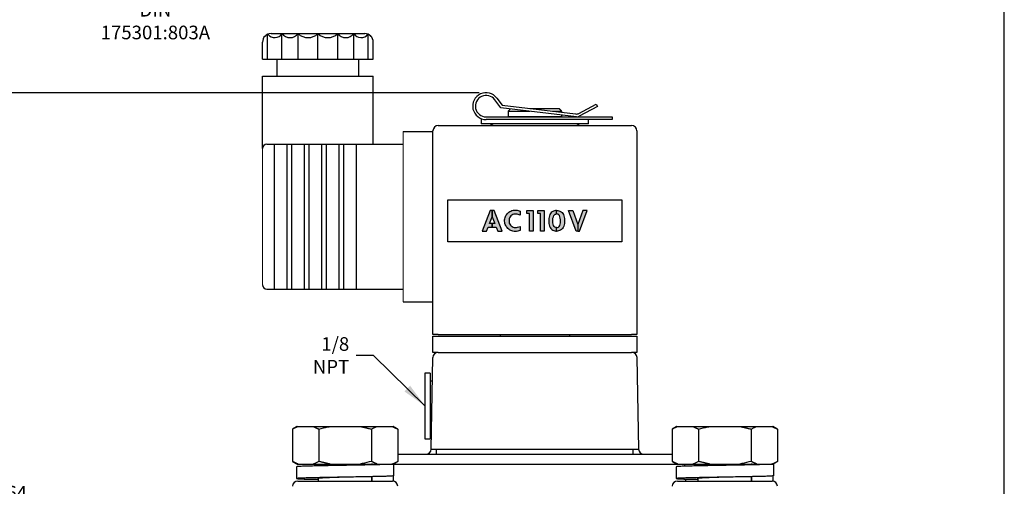
# Model space of a CAD drawing. Units: inches. Extents: x 0 to 43, y 0 to 15.5.
# Drawn here: x 35.8 to 43, y 6.8 to 10.3 of the extents above; entities that cross this region are included whole.
import ezdxf
from ezdxf.enums import TextEntityAlignment as Align

# ---------------------------------------------------------------- set-up
doc = ezdxf.new("R2010")
doc.units = ezdxf.units.IN
doc.header["$LTSCALE"] = 0.03937
for name, color, linetype in [('FORMAT', 8, 'Continuous'), ('FORMATTEXT', 7, 'Continuous'), ('TEXT', 7, 'Continuous')]:
    doc.layers.add(name, color=color, linetype=linetype)
doc.styles.add('ROMANS', font='romans.shx', dxfattribs={"width": 0.75})
doc.styles.add('STYLE1', font='romans.shx', dxfattribs={"width": 0.75, "height": 0.225})
doc.styles.add('STYLE2', font='romans.shx', dxfattribs={"height": 0.1})
doc.styles.add('STYLE4', font='romans.shx', dxfattribs={"height": 0.0625})
doc.dimstyles.new('DWYER_STANDARD', dxfattribs={"dimtxt": 0.1, "dimasz": 0.18, "dimexe": 0.078, "dimexo": 0.05, "dimgap": 0.05, "dimtad": 0, "dimtih": 1, "dimtoh": 1, "dimdec": 3, "dimrnd": 0.001, "dimzin": 4, "dimdsep": 46, "dimtxsty": 'ROMANS', "dimcen": 0.062, "dimclrd": 256, "dimclre": 256, "dimclrt": 256, "dimadec": 3, "dimazin": 1, "dimtfac": 1, "dimtdec": 3, "dimtofl": 0, "dimtmove": 0, "dimatfit": 1, "dimfxl": 0, "dimtolj": 1, "dimtzin": 0, "dimarcsym": 0})

# ---------------------------------------------------------------- blocks, each defined once
blk = doc.blocks.new('*D20')
at = {"layer": 'DEFPOINTS', "color": 0}
for p in [(35.6298, 9.7151), (39.1989, 9.7151), (36.4694, 3.6758)]:
    blk.add_point(p, dxfattribs=at)
at = {"layer": 'TEXT', "lineweight": -2}
for p, q in [((39.1489, 9.7151), (35.5518, 9.7151)), ((35.6298, 9.5351), (35.6298, 6.9145)), ((35.6298, 3.8558), (35.6298, 6.4764)), ((36.4194, 3.6758), (35.5518, 3.6758))]:
    blk.add_line(p, q, dxfattribs=at)
at = {"layer": 'TEXT'}
for points in [[(35.5998, 9.5351), (35.6598, 9.5351), (35.6298, 9.7151)], [(35.5998, 3.8558), (35.6598, 3.8558), (35.6298, 3.6758)]]:
    blk.add_solid(points, dxfattribs=at)
at = {"layer": 'TEXT', "insert": (35.6298, 6.6955), "char_height": 0.1, "attachment_point": 5, "style": 'ROMANS'}
blk.add_mtext('\\A1;6-3/64\\P[153.59]', dxfattribs=at)
blk = doc.blocks.new('RESALEc2')
at = {"layer": 'FORMAT'}
blk.add_line((21, 0), (21, 15.5), dxfattribs=at)
at = {"layer": 'FORMAT', "style": 'STYLE4', "flags": 4}
for tag, p in [('DECTOL', (20.1461, 1.6996)), ('ANGTOL', (19.5066, 1.593))]:
    blk.add_attdef(tag, p, '', height=0.0625, dxfattribs=at)
at = {"layer": 'FORMATTEXT', "style": 'ROMANS', "width": 0.9, "flags": 4}
blk.add_attdef('TOP_FR_NO', text='', height=0.1, dxfattribs=at).set_placement((20.8, 15.5291), align=Align.RIGHT)
blk.add_attdef('SIDE_FR_NO', text='', height=0.1, rotation=90, dxfattribs=at).set_placement((21.129, 15.3), align=Align.RIGHT)
at = {"layer": 'FORMATTEXT', "style": 'STYLE4', "width": 0.9}
blk.add_attdef('SCALE', text='', height=0.1, dxfattribs=at).set_placement((16.8425, 1.55), align=Align.CENTER)
blk.add_attdef('WAS_PROJ#', text='', height=0.0625, dxfattribs=at).set_placement((20.8, 1.5125), align=Align.RIGHT)
at = {"layer": 'FORMATTEXT', "flags": 4}
for tag, style, width, p in [('MATERIALFR', 'ROMANS', 0.75, (19.5375, 1.3459)), ('DATE', 'ROMANS', 0.75, (15.2975, 1.25)), ('T1L', 'STYLE2', 0.9, (16.8425, 1.1999)), ('MATERIALDESCR', 'ROMANS', 0.75, (19.5375, 1.1745)), ('T2L', 'STYLE2', 0.9, (16.8425, 1.0439)), ('DRAFTER', 'ROMANS', 0.75, (15.2975, 0.94)), ('FINISHFR', 'ROMANS', 0.75, (19.5375, 0.9795)), ('T3L', 'STYLE2', 0.9, (16.8425, 0.8879)), ('FINISHDESCR', 'ROMANS', 0.75, (19.5375, 0.8081)), ('T4L', 'STYLE2', 0.9, (16.8425, 0.7319)), ('T5L', 'STYLE2', 0.9, (16.8425, 0.5759)), ('T6L', 'STYLE2', 0.9, (16.8425, 0.4199)), ('APPDBY', 'ROMANS', 0.75, (15.2975, 0.32))]:
    blk.add_attdef(tag, text='', height=0.1, dxfattribs=dict(at, style=style, width=width)).set_placement(p, align=Align.CENTER)
at = {"layer": 'FORMATTEXT', "style": 'ROMANS', "width": 0.75}
for p in [(0.5592, 1.0258), (0.5592, 0.8383), (0.5592, 0.6508), (0.5592, 0.4633)]:
    blk.add_attdef('FR_NUMBER', text='', height=0.1, dxfattribs=at).set_placement(p, align=Align.MIDDLE)
for p in [(1.176, 0.9769), (1.176, 0.7894), (1.176, 0.6019), (1.176, 0.4144)]:
    blk.add_attdef('DESCRIPTION', p, '', height=0.1, dxfattribs=at)
at = {"layer": 'FORMATTEXT', "style": 'STYLE1', "width": 0.625, "flags": 4}
blk.add_attdef('DWG_FR#', (18.7449, 0.0861), '', height=0.2, dxfattribs=at)
blk = doc.blocks.new('*D37')
at = {"layer": 'DEFPOINTS', "color": 0}
for p in [(37.9918, 12.4636), (37.9389, 12.2837)]:
    blk.add_point(p, dxfattribs=at)
at = {"layer": 'TEXT', "lineweight": -2}
for p, q in [((37.9653, 12.3116), (37.9653, 12.4356)), ((37.9033, 12.3736), (38.0273, 12.3736)), ((37.8881, 12.111), (37.3621, 10.3241)), ((37.3621, 10.3241), (37.1821, 10.3241))]:
    blk.add_line(p, q, dxfattribs=at)
at = {"layer": 'TEXT'}
blk.add_solid([(37.8593, 12.1195), (37.9168, 12.1025), (37.9389, 12.2837)], dxfattribs=at)
at = {"layer": 'TEXT', "insert": (36.7732, 10.3241), "char_height": 0.1, "attachment_point": 5, "style": 'ROMANS'}
blk.add_mtext('\\A1;FORM A DIN\\P175301:803A', dxfattribs=at)

msp = doc.modelspace()

# ---------------------------------------------------------------- hatches: boundary and pattern name
at = {"layer": 'TEXT', "linetype": 'Continuous'}
h = msp.add_hatch(color=256, dxfattribs=at)
h.paths.add_polyline_path([(39.1692, 8.6998), (39.2024, 8.6998), (39.2136, 8.7287), (39.2432, 8.7287), (39.2432, 8.7564), (39.2244, 8.7564), (39.2432, 8.8047), (39.2432, 8.851), (39.2281, 8.851)])
h.paths.add_polyline_path([(39.2584, 8.851), (39.2432, 8.851), (39.2432, 8.8047), (39.262, 8.7564), (39.2432, 8.7564), (39.2432, 8.7287), (39.2728, 8.7287), (39.2841, 8.6998), (39.3172, 8.6998)])
for points in [[(39.4487, 8.817), (39.4413, 8.82), (39.4337, 8.8222), (39.4261, 8.8237), (39.4184, 8.8245), (39.4107, 8.8246), (39.4021, 8.8232), (39.3946, 8.8207), (39.3871, 8.8163), (39.3805, 8.811), (39.3754, 8.8047), (39.3713, 8.7976), (39.3685, 8.7898), (39.3671, 8.7812), (39.367, 8.7733), (39.3674, 8.7656), (39.3693, 8.7576), (39.3727, 8.7501), (39.3774, 8.7434), (39.3835, 8.7372), (39.39, 8.7327), (39.3974, 8.7292), (39.4049, 8.7271), (39.4133, 8.7261), (39.422, 8.7266), (39.4298, 8.7276), (39.4387, 8.7299), (39.4487, 8.7337), (39.4487, 8.7048), (39.4401, 8.7014), (39.4316, 8.6986), (39.4219, 8.6969), (39.4134, 8.6966), (39.4045, 8.6972), (39.3959, 8.6986), (39.3873, 8.7009), (39.3793, 8.7044), (39.3718, 8.7086), (39.3649, 8.7134), (39.3579, 8.7195), (39.3523, 8.7257), (39.3473, 8.7327), (39.3431, 8.7399), (39.3398, 8.7475), (39.3372, 8.7555), (39.3356, 8.7635), (39.335, 8.7716), (39.3351, 8.7819), (39.3364, 8.7907), (39.3384, 8.7983), (39.341, 8.806), (39.3447, 8.8136), (39.3486, 8.8202), (39.3536, 8.8267), (39.3592, 8.8324), (39.3654, 8.8378), (39.3727, 8.8429), (39.3799, 8.8468), (39.3882, 8.8502), (39.3973, 8.8527), (39.4069, 8.8541), (39.4165, 8.8543), (39.426, 8.8533), (39.4346, 8.8515), (39.4419, 8.849), (39.4487, 8.846)], [(39.5443, 8.6998), (39.5167, 8.6998), (39.5167, 8.8285), (39.4967, 8.8285), (39.4967, 8.851), (39.5443, 8.851)], [(39.6253, 8.6998), (39.5976, 8.6998), (39.5976, 8.8285), (39.5776, 8.8285), (39.5776, 8.851), (39.6253, 8.851)]]:
    msp.add_hatch(color=256, dxfattribs=at).paths.add_polyline_path(points)
h = msp.add_hatch(color=256, dxfattribs=at)
h.paths.add_polyline_path([(39.7164, 8.7255), (39.71, 8.726), (39.703, 8.729), (39.6979, 8.7342), (39.6936, 8.7418), (39.6908, 8.7505), (39.6886, 8.7608), (39.6877, 8.7729), (39.688, 8.7831), (39.6896, 8.7948), (39.6923, 8.8051), (39.6955, 8.8131), (39.6999, 8.8192), (39.7058, 8.8233), (39.7111, 8.8247), (39.7164, 8.8253), (39.7164, 8.851), (39.7086, 8.8508), (39.7003, 8.8492), (39.6926, 8.8465), (39.6838, 8.8417), (39.677, 8.8354), (39.671, 8.8285), (39.6672, 8.8214), (39.6639, 8.8122), (39.6614, 8.8019), (39.6596, 8.7915), (39.6585, 8.7794), (39.6588, 8.7677), (39.66, 8.7562), (39.6619, 8.7467), (39.6646, 8.7365), (39.6687, 8.727), (39.6742, 8.7186), (39.6813, 8.7118), (39.6891, 8.7063), (39.6966, 8.7029), (39.7026, 8.7016), (39.7097, 8.7002), (39.7164, 8.6998)])
h.paths.add_polyline_path([(39.7164, 8.7255), (39.7229, 8.726), (39.7299, 8.729), (39.735, 8.7342), (39.7393, 8.7418), (39.742, 8.7505), (39.7443, 8.7608), (39.7452, 8.7729), (39.7448, 8.7831), (39.7433, 8.7948), (39.7406, 8.8051), (39.7374, 8.8131), (39.7329, 8.8192), (39.7271, 8.8233), (39.7217, 8.8247), (39.7164, 8.8253), (39.7164, 8.851), (39.7243, 8.8508), (39.7325, 8.8492), (39.7402, 8.8465), (39.749, 8.8417), (39.7559, 8.8354), (39.7619, 8.8285), (39.7656, 8.8214), (39.7689, 8.8122), (39.7715, 8.8019), (39.7732, 8.7915), (39.7743, 8.7794), (39.7741, 8.7677), (39.7729, 8.7562), (39.771, 8.7467), (39.7683, 8.7365), (39.7642, 8.727), (39.7586, 8.7186), (39.7516, 8.7118), (39.7438, 8.7063), (39.7363, 8.7029), (39.7303, 8.7016), (39.7232, 8.7002), (39.7164, 8.6998)])
h = msp.add_hatch(color=256, dxfattribs=at)
h.paths.add_polyline_path([(39.9401, 8.851), (39.9085, 8.851), (39.8715, 8.748), (39.8715, 8.6998), (39.8834, 8.6998)])
h.paths.add_polyline_path([(39.803, 8.851), (39.8345, 8.851), (39.8715, 8.748), (39.8715, 8.6998), (39.8596, 8.6998)])

# ---------------------------------------------------------------- linework, layer by layer
at = {"layer": 'TEXT'}
for p, q in [((37.5961, 9.9619), (37.5961, 10.144)), ((37.6216, 10.1494), (38.3091, 10.1494)), ((37.7019, 9.9619), (37.7019, 10.1494)), ((37.8202, 9.9619), (37.8202, 10.1494)), ((37.9653, 9.9619), (37.9653, 10.1494)), ((38.1105, 9.9619), (38.1105, 10.1494)), ((38.2288, 9.9619), (38.2288, 10.1494)), ((38.3346, 9.9619), (38.3346, 10.144)), ((37.5591, 9.9619), (37.5591, 10.0869)), ((38.3716, 9.9619), (38.3716, 10.0869)), ((37.5591, 9.9619), (38.3716, 9.9619)), ((37.6653, 9.8369), (37.6653, 9.9619)), ((38.2653, 9.8369), (38.2653, 9.9619)), ((37.5591, 9.8369), (38.3716, 9.8369)), ((37.5591, 9.3057), (37.5591, 9.8369)), ((38.3716, 9.3369), (38.3716, 9.8369)), ((39.3063, 9.6047), (39.2619, 9.664)), ((39.2776, 9.6758), (39.317, 9.6233)), ((39.317, 9.6233), (39.8558, 9.5591)), ((39.8791, 9.5635), (40.0069, 9.6321)), ((40.0162, 9.6148), (39.8807, 9.5421)), ((40.0069, 9.6321), (40.0162, 9.6148)), ((39.1989, 9.538), (40.1241, 9.538)), ((39.8621, 9.5386), (39.3063, 9.6047)), ((39.3603, 9.5793), (39.5197, 9.5793)), ((39.3603, 9.5399), (39.754, 9.5399)), ((39.5209, 9.599), (39.7343, 9.599)), ((39.6863, 9.5793), (39.754, 9.5793)), ((40.1241, 9.538), (40.1241, 9.5183)), ((38.8485, 9.475), (40.2658, 9.475)), ((39.9508, 9.4868), (39.1634, 9.4868)), ((40.1241, 9.5183), (39.1989, 9.5183)), ((38.5903, 9.4307), (38.8091, 9.4307)), ((38.8091, 7.9396), (38.8091, 9.4356)), ((40.3052, 9.4356), (40.3052, 7.9396)), ((37.5903, 9.3369), (38.5903, 9.3369)), ((37.6437, 9.3369), (37.6437, 8.2744)), ((37.7374, 9.3369), (37.7374, 8.2744)), ((37.771, 9.3369), (37.771, 8.2744)), ((37.8648, 9.3369), (37.8648, 8.2744)), ((37.8984, 9.3369), (37.8984, 8.2744)), ((37.9922, 9.3369), (37.9922, 8.2744)), ((38.0258, 9.3369), (38.0258, 8.2744)), ((38.1196, 9.3369), (38.1196, 8.2744)), ((38.1532, 9.3369), (38.1532, 8.2744)), ((38.2469, 9.3369), (38.2469, 8.2744)), ((37.5903, 8.2744), (38.5903, 8.2744)), ((38.5903, 8.1807), (38.8091, 8.1807)), ((38.8485, 7.9396), (38.8091, 7.9396)), ((38.8091, 7.8096), (38.8091, 7.9277)), ((38.8091, 7.9277), (40.3052, 7.9277)), ((38.8485, 7.9396), (40.2658, 7.9396)), ((40.3052, 7.9396), (40.2658, 7.9396)), ((40.3052, 7.9277), (40.3052, 7.8096)), ((38.8485, 7.8096), (38.8091, 7.8096)), ((38.8485, 7.8096), (40.2658, 7.8096)), ((40.3052, 7.8096), (40.2658, 7.8096)), ((38.7967, 7.1003), (38.8084, 7.771)), ((40.3058, 7.771), (40.3175, 7.1003)), ((38.75, 7.6561), (38.75, 7.1759)), ((38.7894, 7.6561), (38.7894, 7.1759)), ((37.7782, 7.2459), (37.7782, 7.0096)), ((37.8123, 7.2655), (37.8197, 7.2655)), ((37.8197, 7.2655), (37.9299, 7.2655)), ((37.9299, 7.2655), (38.0544, 7.2655)), ((37.9714, 7.2459), (37.9714, 7.0096)), ((38.0544, 7.2655), (38.2748, 7.2655)), ((38.2748, 7.2655), (38.3993, 7.2655)), ((38.3578, 7.2459), (38.3578, 7.0096)), ((38.3993, 7.2655), (38.5095, 7.2655)), ((38.5095, 7.2655), (38.5169, 7.2655)), ((38.551, 7.2459), (38.551, 7.0096)), ((40.5632, 7.2459), (40.5632, 7.0096)), ((40.5973, 7.2655), (40.6047, 7.2655)), ((40.6047, 7.2655), (40.7149, 7.2655)), ((40.7149, 7.2655), (40.8395, 7.2655)), ((40.7564, 7.2459), (40.7564, 7.0096)), ((40.8395, 7.2655), (41.0598, 7.2655)), ((41.0598, 7.2655), (41.1844, 7.2655)), ((41.1429, 7.2459), (41.1429, 7.0096)), ((41.1844, 7.2655), (41.2946, 7.2655)), ((41.2946, 7.2655), (41.302, 7.2655)), ((41.3361, 7.2459), (41.3361, 7.0096)), ((38.75, 7.1759), (38.75, 7.1758)), ((38.7894, 7.1759), (38.7894, 7.1758)), ((38.8361, 7.0616), (38.8361, 7.1003)), ((38.8361, 7.1003), (40.2782, 7.1003)), ((40.2782, 7.0616), (40.2782, 7.1003)), ((38.551, 7.0616), (40.5632, 7.0616)), ((37.8123, 6.99), (37.8197, 6.99)), ((37.8197, 6.99), (37.9299, 6.99)), ((37.9299, 6.99), (38.0544, 6.99)), ((38.0544, 6.99), (38.2748, 6.99)), ((38.2748, 6.99), (38.3993, 6.99)), ((38.3993, 6.99), (38.5095, 6.99)), ((38.5095, 6.99), (38.5169, 6.99)), ((38.5169, 6.99), (38.5209, 6.99)), ((38.5209, 6.99), (38.5209, 6.9033)), ((40.6569, 6.987), (38.5209, 6.987)), ((40.5973, 6.99), (40.6047, 6.99)), ((40.6047, 6.99), (40.7149, 6.99)), ((40.6569, 6.987), (40.6567, 6.99)), ((40.7149, 6.99), (40.8395, 6.99)), ((40.8395, 6.99), (41.0598, 6.99)), ((41.0598, 6.99), (41.1844, 6.99)), ((41.1844, 6.99), (41.2946, 6.99)), ((41.2946, 6.99), (41.302, 6.99)), ((41.302, 6.99), (41.3059, 6.99)), ((41.3059, 6.99), (41.3059, 6.9033)), ((37.8176, 6.8648), (38.5116, 6.8648)), ((38.3638, 6.8648), (38.3638, 6.8972)), ((38.5181, 6.8648), (38.5116, 6.8648)), ((38.5181, 6.9028), (38.5181, 6.8648)), ((40.6027, 6.8648), (41.2966, 6.8648)), ((41.1489, 6.8648), (41.1489, 6.8972)), ((41.3031, 6.8648), (41.2966, 6.8648)), ((41.3031, 6.9028), (41.3031, 6.8648))]:
    msp.add_line(p, q, dxfattribs=at)
at = {"layer": 'TEXT', "lineweight": 15}
for p, q in [((38.5903, 9.4307), (38.5903, 8.1807)), ((37.5591, 9.3057), (37.5591, 8.3057))]:
    msp.add_line(p, q, dxfattribs=at)
at = {"layer": 'TEXT'}
msp.add_lwpolyline([(38.9195, 8.9287), (40.1948, 8.9287), (40.1948, 8.622), (38.9195, 8.622)], close=True, dxfattribs=at)
at = {"layer": 'TEXT', "linetype": 'Continuous'}
for points in [[(39.1692, 8.6998), (39.2024, 8.6998), (39.2136, 8.7287), (39.2432, 8.7287), (39.2432, 8.7564), (39.2244, 8.7564), (39.2432, 8.8047), (39.2432, 8.851), (39.2281, 8.851), (39.1692, 8.6998)], [(39.2584, 8.851), (39.2432, 8.851), (39.2432, 8.8047), (39.262, 8.7564), (39.2432, 8.7564), (39.2432, 8.7287), (39.2728, 8.7287), (39.2841, 8.6998), (39.3172, 8.6998), (39.2584, 8.851)], [(39.4487, 8.817), (39.4413, 8.82), (39.4337, 8.8222), (39.4261, 8.8237), (39.4184, 8.8245), (39.4107, 8.8246), (39.4021, 8.8232), (39.3946, 8.8207), (39.3871, 8.8163), (39.3805, 8.811), (39.3754, 8.8047), (39.3713, 8.7976), (39.3685, 8.7898), (39.3671, 8.7812), (39.367, 8.7733), (39.3674, 8.7656), (39.3693, 8.7576), (39.3727, 8.7501), (39.3774, 8.7434), (39.3835, 8.7372), (39.39, 8.7327), (39.3974, 8.7292), (39.4049, 8.7271), (39.4133, 8.7261), (39.422, 8.7266), (39.4298, 8.7276), (39.4387, 8.7299), (39.4487, 8.7337), (39.4487, 8.7048), (39.4401, 8.7014), (39.4316, 8.6986), (39.4219, 8.6969), (39.4134, 8.6966), (39.4045, 8.6972), (39.3959, 8.6986), (39.3873, 8.7009), (39.3793, 8.7044), (39.3718, 8.7086), (39.3649, 8.7134), (39.3579, 8.7195), (39.3523, 8.7257), (39.3473, 8.7327), (39.3431, 8.7399), (39.3398, 8.7475), (39.3372, 8.7555), (39.3356, 8.7635), (39.335, 8.7716), (39.3351, 8.7819), (39.3364, 8.7907), (39.3384, 8.7983), (39.341, 8.806), (39.3447, 8.8136), (39.3486, 8.8202), (39.3536, 8.8267), (39.3592, 8.8324), (39.3654, 8.8378), (39.3727, 8.8429), (39.3799, 8.8468), (39.3882, 8.8502), (39.3973, 8.8527), (39.4069, 8.8541), (39.4165, 8.8543), (39.426, 8.8533), (39.4346, 8.8515), (39.4419, 8.849), (39.4487, 8.846), (39.4487, 8.817)], [(39.5443, 8.6998), (39.5167, 8.6998), (39.5167, 8.8285), (39.4967, 8.8285), (39.4967, 8.851), (39.5443, 8.851), (39.5443, 8.6998)], [(39.6253, 8.6998), (39.5976, 8.6998), (39.5976, 8.8285), (39.5776, 8.8285), (39.5776, 8.851), (39.6253, 8.851), (39.6253, 8.6998)], [(39.7164, 8.7255), (39.71, 8.726), (39.703, 8.729), (39.6979, 8.7342), (39.6936, 8.7418), (39.6908, 8.7505), (39.6886, 8.7608), (39.6877, 8.7729), (39.688, 8.7831), (39.6896, 8.7948), (39.6923, 8.8051), (39.6955, 8.8131), (39.6999, 8.8192), (39.7058, 8.8233), (39.7111, 8.8247), (39.7164, 8.8253), (39.7164, 8.851), (39.7086, 8.8508), (39.7003, 8.8492), (39.6926, 8.8465), (39.6838, 8.8417), (39.677, 8.8354), (39.671, 8.8285), (39.6672, 8.8214), (39.6639, 8.8122), (39.6614, 8.8019), (39.6596, 8.7915), (39.6585, 8.7794), (39.6588, 8.7677), (39.66, 8.7562), (39.6619, 8.7467), (39.6646, 8.7365), (39.6687, 8.727), (39.6742, 8.7186), (39.6813, 8.7118), (39.6891, 8.7063), (39.6966, 8.7029), (39.7026, 8.7016), (39.7097, 8.7002), (39.7164, 8.6998), (39.7164, 8.7255)], [(39.7164, 8.7255), (39.7229, 8.726), (39.7299, 8.729), (39.735, 8.7342), (39.7393, 8.7418), (39.742, 8.7505), (39.7443, 8.7608), (39.7452, 8.7729), (39.7448, 8.7831), (39.7433, 8.7948), (39.7406, 8.8051), (39.7374, 8.8131), (39.7329, 8.8192), (39.7271, 8.8233), (39.7217, 8.8247), (39.7164, 8.8253), (39.7164, 8.851), (39.7243, 8.8508), (39.7325, 8.8492), (39.7402, 8.8465), (39.749, 8.8417), (39.7559, 8.8354), (39.7619, 8.8285), (39.7656, 8.8214), (39.7689, 8.8122), (39.7715, 8.8019), (39.7732, 8.7915), (39.7743, 8.7794), (39.7741, 8.7677), (39.7729, 8.7562), (39.771, 8.7467), (39.7683, 8.7365), (39.7642, 8.727), (39.7586, 8.7186), (39.7516, 8.7118), (39.7438, 8.7063), (39.7363, 8.7029), (39.7303, 8.7016), (39.7232, 8.7002), (39.7164, 8.6998), (39.7164, 8.7255)], [(39.803, 8.851), (39.8345, 8.851), (39.8715, 8.748), (39.8715, 8.6998), (39.8596, 8.6998), (39.803, 8.851)], [(39.9401, 8.851), (39.9085, 8.851), (39.8715, 8.748), (39.8715, 8.6998), (39.8834, 8.6998), (39.9401, 8.851)]]:
    msp.add_lwpolyline(points, close=True, dxfattribs=at)
at = {"layer": 'TEXT'}
for centre, radius, start, end in [((37.6216, 10.0869), 0.0625, 90, 180), ((37.5431, 10.1811), 0.0617, 300.51008, 319.10085), ((37.649, 10.1811), 0.0617, 215.63974, 329.11549), ((37.7611, 10.1927), 0.0733, 216.19303, 323.80697), ((37.8928, 10.2221), 0.1027, 225.04722, 314.95278), ((38.0379, 10.2221), 0.1027, 225.04722, 314.95278), ((38.1696, 10.1927), 0.0733, 216.19303, 323.80697), ((38.2817, 10.1811), 0.0617, 210.88451, 324.36026), ((38.3091, 10.0869), 0.0625, 0, 90), ((38.3876, 10.1811), 0.0617, 220.89915, 239.48992), ((39.1989, 9.6167), 0.0984, 36.8699, 270), ((39.1989, 9.6167), 0.0787, 36.8699, 270), ((39.8605, 9.5982), 0.0394, 263.21103, 298.21103), ((39.8659, 9.5698), 0.0315, 263.21103, 298.21103), ((38.8485, 9.4356), 0.0394, 90, 180), ((39.2146, 9.4356), 0.0512, 50.28486, 90), ((39.8996, 9.4356), 0.0512, 90, 129.71514), ((40.2658, 9.4356), 0.0394, 0, 90), ((37.5903, 9.3057), 0.0312, 90, 180), ((37.5903, 8.3057), 0.0312, 180, 270), ((38.8478, 7.7703), 0.0394, 90, 179), ((40.2665, 7.7703), 0.0394, 1, 90), ((38.7574, 7.101), 0.0394, 270, 359), ((40.3569, 7.101), 0.0394, 181, 270), ((37.8176, 6.8254), 0.0394, 90, 178.5), ((38.5116, 6.8254), 0.0394, 1.5, 90), ((40.6027, 6.8254), 0.0394, 90, 178.5), ((41.2966, 6.8254), 0.0394, 1.5, 90)]:
    msp.add_arc(centre, radius, start, end, dxfattribs=at)
for centre, major_axis, start_param, end_param in [((38.8361, 7.101), (0.0394, 0.0007), 3.140984, 4.711476), ((40.2782, 7.101), (0.0394, -0.0007), 4.713302, 6.283794)]:
    msp.add_ellipse(centre, major_axis=major_axis, ratio=0.017429, start_param=start_param, end_param=end_param, dxfattribs=at)
for points in [[(39.3772, 9.5963), (39.3603, 9.5793)], [(39.3603, 9.5793), (39.3603, 9.5399)], [(39.4036, 9.5399), (39.4036, 9.538)], [(39.7107, 9.538), (39.7107, 9.5399)], [(39.754, 9.5793), (39.7343, 9.599)], [(39.754, 9.5713), (39.754, 9.5793)], [(39.754, 9.5399), (39.754, 9.5514)], [(39.1634, 9.5183), (39.1634, 9.4868)], [(39.9508, 9.4868), (39.9508, 9.5183)], [(39.3012, 7.9396), (39.3012, 7.9277)], [(39.813, 7.9277), (39.813, 7.9396)], [(38.7894, 7.6561), (38.75, 7.6561)], [(38.8054, 7.5982), (38.7894, 7.599)], [(37.8123, 7.2655), (37.7782, 7.2459)], [(37.9299, 7.2655), (37.9714, 7.2459)], [(38.2748, 7.2655), (38.3578, 7.2459)], [(38.5095, 7.2655), (38.551, 7.2459)], [(38.551, 7.2459), (38.5169, 7.2655)], [(38.7894, 7.2329), (38.799, 7.2334)], [(40.5973, 7.2655), (40.5632, 7.2459)], [(40.7149, 7.2655), (40.7564, 7.2459)], [(41.0598, 7.2655), (41.1429, 7.2459)], [(41.2946, 7.2655), (41.3361, 7.2459)], [(41.3361, 7.2459), (41.302, 7.2655)], [(38.75, 7.1758), (38.7894, 7.1758)], [(37.7782, 7.0096), (37.8123, 6.99)], [(37.8197, 6.99), (37.7782, 7.0096)], [(38.0544, 6.99), (37.9714, 7.0096)], [(38.3993, 6.99), (38.3578, 7.0096)], [(38.5169, 6.99), (38.551, 7.0096)], [(40.5632, 7.0096), (40.5973, 6.99)], [(40.6047, 6.99), (40.5632, 7.0096)], [(40.8395, 6.99), (40.7564, 7.0096)], [(41.1844, 6.99), (41.1429, 7.0096)], [(41.302, 6.99), (41.3361, 7.0096)], [(37.8083, 6.9703), (37.8083, 6.8837)], [(37.9678, 6.99), (37.9678, 6.9764)], [(40.5934, 6.9703), (40.5934, 6.8837)], [(40.6576, 6.9741), (40.6569, 6.987)], [(40.7528, 6.99), (40.7528, 6.9764)], [(37.9678, 6.8846), (37.9678, 6.8648)], [(38.3615, 6.8648), (38.3615, 6.8972)], [(40.6633, 6.8648), (40.6625, 6.8797)], [(40.7528, 6.8846), (40.7528, 6.8648)], [(41.1465, 6.8648), (41.1465, 6.8972)]]:
    msp.add_open_spline(points, degree=1, dxfattribs=at)
for points, knots in [([(37.7782, 7.2459), (37.7843, 7.2493), (37.798, 7.2569), (37.8119, 7.2625), (37.8197, 7.2655)], [0, 0, 0, 0, 0.443833, 1, 1, 1, 1]), ([(37.9714, 7.2459), (37.9939, 7.2519), (38.0214, 7.2594), (38.0493, 7.2646), (38.0544, 7.2655)], [0, 0, 0, 0, 0.818187, 1, 1, 1, 1]), ([(38.3578, 7.2459), (38.3639, 7.2493), (38.3776, 7.2569), (38.3916, 7.2625), (38.3993, 7.2655)], [0, 0, 0, 0, 0.443833, 1, 1, 1, 1]), ([(40.5632, 7.2459), (40.5693, 7.2493), (40.583, 7.2569), (40.597, 7.2625), (40.6047, 7.2655)], [0, 0, 0, 0, 0.443832, 1, 1, 1, 1]), ([(40.7564, 7.2459), (40.7789, 7.2519), (40.8064, 7.2594), (40.8344, 7.2646), (40.8395, 7.2655)], [0, 0, 0, 0, 0.818187, 1, 1, 1, 1]), ([(41.1429, 7.2459), (41.1489, 7.2493), (41.1626, 7.2569), (41.1766, 7.2625), (41.1844, 7.2655)], [0, 0, 0, 0, 0.443832, 1, 1, 1, 1]), ([(37.9714, 7.0096), (37.9653, 7.0062), (37.9516, 6.9986), (37.9377, 6.993), (37.9299, 6.99)], [0, 0, 0, 0, 0.443833, 1, 1, 1, 1]), ([(38.3578, 7.0096), (38.3353, 7.0036), (38.3079, 6.9961), (38.2799, 6.9909), (38.2748, 6.99)], [0, 0, 0, 0, 0.818189, 1, 1, 1, 1]), ([(38.551, 7.0096), (38.5449, 7.0062), (38.5312, 6.9986), (38.5173, 6.993), (38.5095, 6.99)], [0, 0, 0, 0, 0.443832, 1, 1, 1, 1]), ([(40.7564, 7.0096), (40.7504, 7.0062), (40.7367, 6.9986), (40.7227, 6.993), (40.7149, 6.99)], [0, 0, 0, 0, 0.443832, 1, 1, 1, 1]), ([(41.1429, 7.0096), (41.1204, 7.0036), (41.0929, 6.9961), (41.0649, 6.9909), (41.0598, 6.99)], [0, 0, 0, 0, 0.818189, 1, 1, 1, 1]), ([(41.3361, 7.0096), (41.33, 7.0062), (41.3163, 6.9986), (41.3023, 6.993), (41.2946, 6.99)], [0, 0, 0, 0, 0.443832, 1, 1, 1, 1]), ([(38.5209, 6.99), (38.5197, 6.9896), (38.5171, 6.9888), (38.4968, 6.9875), (38.4649, 6.9863), (38.422, 6.9851), (38.3698, 6.984), (38.3096, 6.9827), (38.244, 6.9815), (38.1759, 6.9803), (38.1074, 6.9791), (38.0405, 6.9779), (37.9783, 6.9767), (37.9234, 6.9755), (37.8773, 6.9743), (37.8412, 6.9731), (37.8182, 6.9718), (37.8078, 6.9709), (37.8093, 6.9704), (37.8097, 6.9703)], [0, 0, 0, 0, 0.06068, 0.122502, 0.184323, 0.245003, 0.305683, 0.367505, 0.429327, 0.490007, 0.550687, 0.612509, 0.67433, 0.73501, 0.79569, 0.857512, 0.919334, 0.980014, 1, 1, 1, 1]), ([(38.3654, 6.99), (38.3641, 6.9894), (38.3616, 6.9884), (38.3413, 6.9867), (38.3104, 6.9851), (38.2698, 6.9836), (38.2223, 6.9819), (38.1859, 6.9808), (38.1671, 6.9802), (38.1652, 6.9801)], [0, 0, 0, 0, 0.162687, 0.32809, 0.490777, 0.653464, 0.818867, 0.981554, 1, 1, 1, 1]), ([(41.3059, 6.99), (41.3047, 6.9896), (41.3022, 6.9888), (41.2818, 6.9875), (41.25, 6.9863), (41.2071, 6.9851), (41.1548, 6.984), (41.0946, 6.9827), (41.029, 6.9815), (40.9609, 6.9803), (40.8924, 6.9791), (40.8255, 6.9779), (40.7633, 6.9767), (40.7084, 6.9755), (40.6623, 6.9743), (40.6263, 6.9731), (40.6033, 6.9718), (40.5928, 6.9709), (40.5944, 6.9704), (40.5948, 6.9703)], [0, 0, 0, 0, 0.06068, 0.1225018, 0.1843235, 0.2450035, 0.3056835, 0.3675051, 0.4293268, 0.4900069, 0.5506868, 0.6125086, 0.6743303, 0.7350103, 0.7956903, 0.857512, 0.9193336, 0.9800136, 1, 1, 1, 1]), ([(41.1504, 6.99), (41.1492, 6.9894), (41.1466, 6.9884), (41.1264, 6.9867), (41.0955, 6.9851), (41.0548, 6.9836), (41.0074, 6.9819), (40.971, 6.9808), (40.9521, 6.9802), (40.9502, 6.9801)], [0, 0, 0, 0, 0.162687, 0.32809, 0.490777, 0.653464, 0.818867, 0.981554, 1, 1, 1, 1]), ([(38.5209, 6.9033), (38.5197, 6.9029), (38.5171, 6.9022), (38.4968, 6.9009), (38.4649, 6.8997), (38.422, 6.8985), (38.3698, 6.8973), (38.3096, 6.8961), (38.244, 6.8949), (38.1759, 6.8937), (38.1074, 6.8925), (38.0405, 6.8913), (37.9783, 6.89), (37.9234, 6.8889), (37.8772, 6.8877), (37.8414, 6.8865), (37.8177, 6.8852), (37.8069, 6.884), (37.8091, 6.8829), (37.8245, 6.8816), (37.8525, 6.8804), (37.8923, 6.8792), (37.9313, 6.8783), (37.9592, 6.8777), (37.9678, 6.8775)], [0, 0, 0, 0, 0.046224, 0.093319, 0.140413, 0.186637, 0.232862, 0.279956, 0.32705, 0.373274, 0.419499, 0.466593, 0.513687, 0.559911, 0.606136, 0.65323, 0.700324, 0.746548, 0.792773, 0.839867, 0.886961, 0.933185, 0.97941, 1, 1, 1, 1]), ([(38.1652, 6.8935), (38.15, 6.893), (38.1175, 6.8921), (38.0706, 6.8904), (38.028, 6.8889), (37.9944, 6.8873), (37.9716, 6.8856), (37.963, 6.884), (37.9622, 6.883), (37.9677, 6.8824), (37.9678, 6.8824)], [0, 0, 0, 0, 0.127854, 0.274467, 0.418671, 0.562876, 0.709488, 0.853693, 0.997898, 1, 1, 1, 1]), ([(41.3059, 6.9033), (41.3047, 6.9029), (41.3022, 6.9022), (41.2818, 6.9009), (41.25, 6.8997), (41.2071, 6.8985), (41.1548, 6.8973), (41.0946, 6.8961), (41.029, 6.8949), (40.9609, 6.8937), (40.8924, 6.8925), (40.8255, 6.8913), (40.7633, 6.89), (40.7084, 6.8889), (40.6622, 6.8877), (40.6264, 6.8865), (40.6027, 6.8852), (40.5919, 6.884), (40.5941, 6.8829), (40.6096, 6.8816), (40.6376, 6.8804), (40.6773, 6.8792), (40.7163, 6.8783), (40.7442, 6.8777), (40.7528, 6.8775)], [0, 0, 0, 0, 0.046224, 0.093319, 0.140413, 0.186637, 0.232862, 0.279956, 0.32705, 0.373274, 0.419499, 0.466593, 0.513687, 0.559911, 0.606136, 0.65323, 0.700324, 0.746548, 0.792773, 0.839867, 0.886961, 0.933185, 0.97941, 1, 1, 1, 1]), ([(40.9502, 6.8935), (40.935, 6.893), (40.9025, 6.8921), (40.8556, 6.8904), (40.813, 6.8889), (40.7795, 6.8873), (40.7566, 6.8856), (40.748, 6.884), (40.7472, 6.883), (40.7527, 6.8824), (40.7528, 6.8824)], [0, 0, 0, 0, 0.127854, 0.274467, 0.418671, 0.562876, 0.709488, 0.853693, 0.997898, 1, 1, 1, 1])]:
    msp.add_open_spline(points, degree=3, knots=knots, dxfattribs=at)

# ---------------------------------------------------------------- block references
msp.add_blockref('RESALEc2', (22, 0), dxfattribs=at)

# ---------------------------------------------------------------- texts
at = {"layer": 'TEXT', "insert": (38.195, 7.7876), "char_height": 0.1, "attachment_point": 6, "style": 'ROMANS'}
msp.add_mtext('\\A1;1/8 NPT', dxfattribs=at)

# ---------------------------------------------------------------- dimensions: what is measured, and where the dimension line sits
at = {"layer": 'TEXT'}
dim = msp.add_diameter_dim_2p(p1=(37.9918, 12.4636), p2=(37.9389, 12.2837), text='FORM A DIN\\P175301:803A', dimstyle='DWYER_STANDARD', dxfattribs=at)
dim.commit()
dim.dimension.update_dxf_attribs({"geometry": '*D37', "text_midpoint": (36.7732, 10.3241), "dimtype": 163})
dim = msp.add_linear_dim(base=(35.6298, 9.7151), p1=(36.4694, 3.6758), p2=(39.1989, 9.7151), angle=90, text='6-3/64\\P[153.59]', dimstyle='DWYER_STANDARD', dxfattribs=at)
dim.commit()
dim.dimension.update_dxf_attribs({"geometry": '*D20', "text_midpoint": (35.6298, 6.6955), "dimtype": 160})

# ---------------------------------------------------------------- leaders
at = {"layer": 'TEXT', "annotation_type": 0, "has_hookline": 1, "hookline_direction": 1, "text_width": 0.4821}
msp.add_leader([(38.7495, 7.4175), (38.3724, 7.7876), (38.245, 7.7876)], dimstyle='DWYER_STANDARD', dxfattribs=at)

doc.saveas('drawing.dxf')
